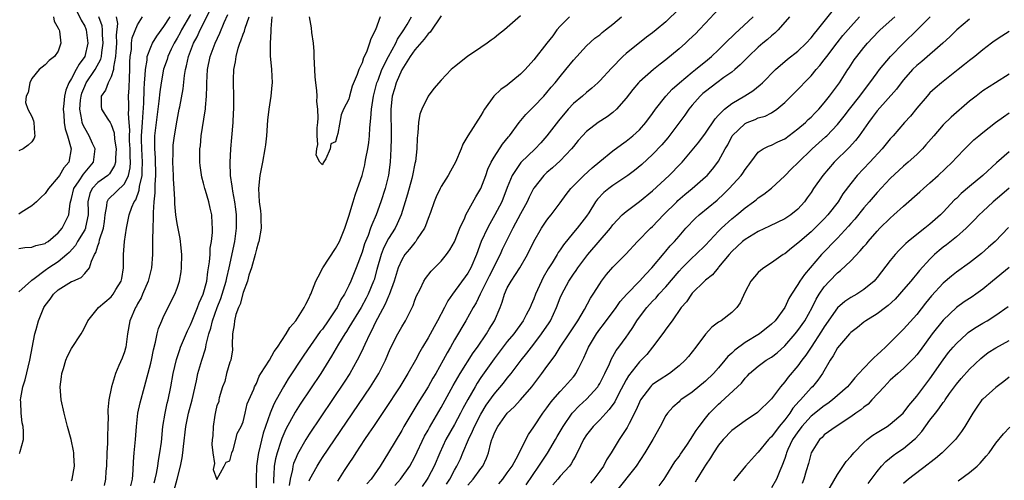
# Model space of a CAD drawing. Units: inches. Extents: x 2505000 to 2508000, y 1554000 to 1557000.
# Drawn here: x 2505515 to 2505664, y 1554207 to 1554277 of the extents above; entities that cross this region are included whole.
import ezdxf

# ---------------------------------------------------------------- set-up
doc = ezdxf.new("R2010")
doc.units = ezdxf.units.IN
doc.header["$MEASUREMENT"] = 0
doc.layers.add('LD25051554_2ft', color=54, linetype='Continuous')

msp = doc.modelspace()

# ---------------------------------------------------------------- linework, layer by layer
at = {"layer": 'LD25051554_2ft'}
for points, elevation in [([(2505579.77, 1554206.23), (2505580.29, 1554207), (2505581, 1554208.37), (2505581.36, 1554209), (2505581.89, 1554210.11), (2505582.28, 1554211), (2505583.12, 1554213), (2505583.74, 1554214.26), (2505584.02, 1554215), (2505585, 1554216.87), (2505585.81, 1554218.19), (2505587, 1554219.87), (2505588.44, 1554221.56), (2505589, 1554222.29), (2505589.58, 1554223), (2505591.1, 1554225), (2505591.94, 1554226.06), (2505592.64, 1554227), (2505593, 1554227.45), (2505594.18, 1554229), (2505595.32, 1554230.68), (2505595.53, 1554231), (2505596.47, 1554233), (2505597, 1554234.46), (2505597.23, 1554235), (2505598.3, 1554237), (2505599, 1554238.04), (2505599.41, 1554238.59), (2505599.68, 1554239), (2505601.18, 1554241), (2505604.62, 1554245), (2505605, 1554245.52), (2505606.4, 1554247), (2505607, 1554247.55), (2505609, 1554249.05), (2505611, 1554250.66), (2505613.52, 1554253), (2505615.24, 1554254.76), (2505615.46, 1554255), (2505617, 1554256.8), (2505617.98, 1554258.02), (2505619, 1554259.38), (2505620.47, 1554261.53), (2505621, 1554262.11), (2505621.88, 1554263), (2505623, 1554263.88), (2505624.96, 1554265.04), (2505626.2, 1554265.8), (2505627.31, 1554266.69), (2505627.64, 1554267), (2505629.62, 1554269), (2505631.43, 1554270.57), (2505633, 1554271.8), (2505634.24, 1554273), (2505635, 1554273.82), (2505635.51, 1554274.49), (2505635.95, 1554275), (2505641, 1554281.38)], 7336), ([(2505523.25, 1554279), (2505524.47, 1554276.47), (2505525, 1554275.57), (2505525.17, 1554275.17), (2505525.24, 1554275), (2505525.48, 1554273), (2505525.01, 1554271), (2505524.15, 1554269.85), (2505523.73, 1554269), (2505523, 1554267.66), (2505522.6, 1554267), (2505522.12, 1554265.88), (2505521.94, 1554265), (2505521.86, 1554263.86), (2505521.74, 1554263), (2505521.83, 1554262.17), (2505521.9, 1554261), (2505522.03, 1554260.03), (2505522.39, 1554259), (2505522.95, 1554257), (2505522.59, 1554255), (2505521.86, 1554254.14), (2505521.19, 1554253), (2505521, 1554252.7), (2505519.5, 1554251), (2505519.32, 1554250.68), (2505519, 1554250.25), (2505518.35, 1554249.65), (2505517.72, 1554249), (2505517, 1554248.37), (2505515.39, 1554247.39), (2505515, 1554247.13)], 7336), ([(2505615, 1554278.2), (2505613, 1554276.26), (2505611.52, 1554275), (2505611, 1554274.58), (2505610.1, 1554273.9), (2505607, 1554271.45), (2505606.5, 1554271), (2505604.76, 1554269.24), (2505603, 1554267.29), (2505602.71, 1554267), (2505601.82, 1554266.18), (2505601, 1554265.56), (2505600.38, 1554265), (2505599, 1554263.86), (2505598.2, 1554263), (2505596.74, 1554261.26), (2505595, 1554259), (2505594.07, 1554257.93), (2505593.2, 1554257), (2505591.04, 1554254.96), (2505589.74, 1554253), (2505589, 1554251.16), (2505588.16, 1554249), (2505587.13, 1554247), (2505586.33, 1554245.67), (2505585.98, 1554245), (2505585.06, 1554243), (2505584.32, 1554241), (2505583.45, 1554239), (2505583, 1554238.2), (2505580.7, 1554235), (2505580, 1554234), (2505579.51, 1554233), (2505578.44, 1554231), (2505577.92, 1554230.08), (2505577, 1554228.4), (2505576.15, 1554227), (2505575.73, 1554226.27), (2505575.07, 1554225), (2505573.95, 1554223), (2505572.7, 1554221), (2505570.43, 1554217.57), (2505568.71, 1554215), (2505568.05, 1554213.95), (2505567.38, 1554213), (2505566.07, 1554211), (2505565.67, 1554210.33), (2505565, 1554209.36), (2505564.31, 1554208.31), (2505563.28, 1554206.72)], 7328), ([(2505621, 1554278.14), (2505619, 1554276.04), (2505618.06, 1554275), (2505617.53, 1554274.47), (2505616.51, 1554273.49), (2505615.98, 1554273), (2505615, 1554272.14), (2505613, 1554270.47), (2505612.17, 1554269.83), (2505611.15, 1554269), (2505609, 1554267.13), (2505608.87, 1554267), (2505608.01, 1554265.99), (2505607, 1554264.68), (2505605.53, 1554263), (2505605, 1554262.53), (2505604.13, 1554261.87), (2505602.75, 1554261), (2505601, 1554259.66), (2505600.39, 1554259), (2505599.74, 1554258.26), (2505599, 1554257.38), (2505598.71, 1554257), (2505597, 1554255.18), (2505595.86, 1554254.14), (2505595, 1554253.42), (2505594.52, 1554253), (2505593, 1554251.07), (2505592.96, 1554251), (2505592.32, 1554249.68), (2505592.01, 1554249), (2505591, 1554247.19), (2505589.82, 1554245), (2505588.8, 1554243), (2505588.23, 1554241.77), (2505587.89, 1554241), (2505586.24, 1554237.76), (2505585, 1554235.2), (2505584.89, 1554235), (2505584.28, 1554233.72), (2505583.81, 1554233), (2505582.71, 1554231), (2505581, 1554228.08), (2505580.4, 1554227), (2505579.87, 1554226.13), (2505579.3, 1554225), (2505578.15, 1554223), (2505577.72, 1554222.28), (2505577, 1554220.99), (2505575.47, 1554218.53), (2505575, 1554217.74), (2505574.53, 1554217), (2505573.34, 1554215), (2505573, 1554214.37), (2505571, 1554211.03), (2505569.74, 1554209), (2505568.39, 1554207), (2505567.71, 1554206.29)], 7330), ([(2505520.25, 1554277), (2505520.35, 1554276.35), (2505521, 1554275.3), (2505521.08, 1554275.08), (2505521.14, 1554275), (2505521.18, 1554274.82), (2505521.4, 1554273), (2505521, 1554271.82), (2505520.43, 1554271), (2505519.61, 1554270.39), (2505519, 1554269.74), (2505518.1, 1554269), (2505517, 1554267.65), (2505516.68, 1554267), (2505516.45, 1554265.55), (2505516.12, 1554265), (2505516.01, 1554264.01), (2505516.39, 1554263), (2505517, 1554261.93), (2505517.24, 1554261.24), (2505517.31, 1554261), (2505517.4, 1554259.4), (2505517.47, 1554259), (2505517.36, 1554258.64), (2505517, 1554258.05), (2505516.43, 1554257.57), (2505515.67, 1554257), (2505515, 1554256.71)], 7338), ([(2505515, 1554241.93), (2505515.92, 1554242.08), (2505517, 1554242.13), (2505517.6, 1554242.4), (2505519, 1554242.69), (2505519.17, 1554242.83), (2505519.45, 1554243), (2505521, 1554244.31), (2505521.56, 1554245), (2505522.58, 1554247), (2505522.79, 1554248.79), (2505523, 1554249.48), (2505523.34, 1554251), (2505524.15, 1554252.15), (2505524.81, 1554253.19), (2505526.33, 1554255), (2505526.56, 1554257), (2505526.2, 1554257.8), (2505525.69, 1554259), (2505525, 1554260.12), (2505524.71, 1554260.71), (2505524.63, 1554261), (2505524.58, 1554261.42), (2505524.24, 1554263), (2505524.36, 1554264.36), (2505524.44, 1554265), (2505524.57, 1554265.43), (2505525, 1554266.5), (2505525.24, 1554267), (2505526.59, 1554269), (2505527.44, 1554270.56), (2505527.52, 1554271), (2505527.57, 1554271.57), (2505527.81, 1554273), (2505527.71, 1554274.29), (2505527.69, 1554275), (2505527.62, 1554275.62), (2505527.15, 1554277)], 7334), ([(2505529.77, 1554277), (2505529.96, 1554275.96), (2505529.78, 1554274.22), (2505529.81, 1554273), (2505529.71, 1554271.71), (2505529.67, 1554271), (2505529.37, 1554269.37), (2505529.37, 1554269), (2505529, 1554267.92), (2505528.53, 1554267), (2505528.13, 1554265.87), (2505527.47, 1554265), (2505527.49, 1554263.49), (2505527.55, 1554263), (2505528.49, 1554261.51), (2505528.83, 1554261), (2505528.91, 1554260.91), (2505529, 1554260.69), (2505529.45, 1554259.45), (2505529.52, 1554258.48), (2505529.75, 1554257), (2505529.66, 1554255.66), (2505529.67, 1554255), (2505529.52, 1554254.48), (2505528.75, 1554253.25), (2505528.48, 1554253), (2505527, 1554251.91), (2505526.14, 1554251), (2505525.77, 1554250.23), (2505525.49, 1554249), (2505525.53, 1554247.53), (2505525.52, 1554247), (2505525.14, 1554245.14), (2505525.12, 1554245), (2505525, 1554244.75), (2505523.93, 1554243), (2505523.61, 1554242.39), (2505522.66, 1554241.34), (2505522.29, 1554241), (2505521, 1554239.93), (2505519.59, 1554239), (2505519, 1554238.59), (2505517.33, 1554237.33), (2505517, 1554237.1), (2505516.93, 1554237.07), (2505515, 1554235.35)], 7332), ([(2505515.12, 1554210.88), (2505515.17, 1554211), (2505515.21, 1554211.21), (2505515.72, 1554213), (2505515.75, 1554214.25), (2505515.68, 1554215), (2505515.53, 1554215.53), (2505515.36, 1554217), (2505515.35, 1554218.65), (2505515.3, 1554219), (2505515.33, 1554219.33), (2505515.65, 1554221), (2505515.97, 1554222.03), (2505516.71, 1554225), (2505517.46, 1554229), (2505517.64, 1554229.64), (2505517.98, 1554231), (2505518.8, 1554233), (2505519, 1554233.31), (2505519.75, 1554234.25), (2505520.26, 1554235), (2505521, 1554235.66), (2505523, 1554236.91), (2505523.18, 1554237), (2505524.46, 1554237.54), (2505525, 1554238.12), (2505525.74, 1554239), (2505526.01, 1554240.02), (2505526.5, 1554241), (2505526.7, 1554241.3), (2505527, 1554242.35), (2505527.18, 1554242.82), (2505527.26, 1554243.26), (2505527.86, 1554245), (2505527.99, 1554246.01), (2505528.09, 1554247), (2505528.37, 1554248.37), (2505528.39, 1554249), (2505528.61, 1554249.39), (2505531, 1554251.72), (2505531.61, 1554253), (2505531.87, 1554254.13), (2505531.92, 1554255), (2505531.87, 1554255.87), (2505531.86, 1554257), (2505531.8, 1554258.2), (2505531.78, 1554259), (2505531.82, 1554259.82), (2505531.75, 1554261), (2505531.64, 1554262.36), (2505531.68, 1554263), (2505531.7, 1554263.7), (2505531.65, 1554265), (2505531.75, 1554266.25), (2505531.78, 1554267.78), (2505531.85, 1554269), (2505531.85, 1554270.15), (2505531.88, 1554271), (2505532.06, 1554272.06), (2505532.11, 1554273), (2505532.21, 1554273.79), (2505533, 1554275.76), (2505533.74, 1554277)], 7330), ([(2505523, 1554206.77), (2505523.1, 1554207), (2505523.46, 1554209), (2505523.35, 1554210.65), (2505523.35, 1554211), (2505523.31, 1554211.31), (2505522.93, 1554213), (2505522.39, 1554215), (2505521.87, 1554217), (2505521.45, 1554219), (2505521.3, 1554221), (2505521.49, 1554222.51), (2505521.53, 1554223), (2505521.78, 1554223.78), (2505522.13, 1554225), (2505522.37, 1554225.63), (2505523, 1554226.79), (2505524.45, 1554229), (2505524.65, 1554229.35), (2505525, 1554230.03), (2505525.46, 1554231), (2505527.08, 1554233), (2505529, 1554234.63), (2505529.17, 1554234.83), (2505529.3, 1554235), (2505529.73, 1554235.73), (2505530.51, 1554237), (2505530.6, 1554237.4), (2505530.87, 1554239), (2505530.87, 1554241), (2505531.03, 1554243), (2505531.35, 1554245), (2505531.75, 1554247), (2505532.16, 1554248.16), (2505532.51, 1554249), (2505532.73, 1554249.27), (2505533.26, 1554250.74), (2505533.31, 1554251.31), (2505533.69, 1554253), (2505533.68, 1554253.68), (2505533.76, 1554255), (2505533.63, 1554257), (2505533.6, 1554258.4), (2505533.6, 1554259), (2505533.66, 1554259.66), (2505533.73, 1554261), (2505533.81, 1554261.81), (2505533.93, 1554263.93), (2505533.99, 1554266.01), (2505534.06, 1554267), (2505534.17, 1554268.17), (2505534.18, 1554269), (2505534.44, 1554270.44), (2505534.46, 1554271), (2505535, 1554272.41), (2505535.28, 1554273), (2505535.93, 1554274.07), (2505537, 1554275.53), (2505537.92, 1554277)], 7328), ([(2505541, 1554277.37), (2505539.65, 1554275), (2505539.44, 1554274.56), (2505539, 1554273.78), (2505538.54, 1554273), (2505538.11, 1554272.11), (2505537.6, 1554271), (2505537.47, 1554270.53), (2505536.95, 1554269.05), (2505536.56, 1554267), (2505536.36, 1554265.64), (2505536.23, 1554264.23), (2505535.59, 1554259), (2505535.56, 1554258.44), (2505535.56, 1554257), (2505535.67, 1554255.67), (2505535.74, 1554253), (2505535.63, 1554251.63), (2505535.64, 1554250.36), (2505535.47, 1554249), (2505535.35, 1554247.35), (2505535.39, 1554246.61), (2505535.31, 1554245), (2505535.26, 1554243.26), (2505535.29, 1554242.71), (2505535.26, 1554241), (2505535.09, 1554239), (2505534.6, 1554237), (2505533.77, 1554235), (2505533.54, 1554234.46), (2505533, 1554233.53), (2505532.82, 1554233.18), (2505532.7, 1554233), (2505531.85, 1554231), (2505531.5, 1554229), (2505531.21, 1554227), (2505531.16, 1554226.84), (2505531, 1554226.26), (2505530.66, 1554225.34), (2505530.19, 1554224.19), (2505529.67, 1554223), (2505529.49, 1554222.51), (2505529.05, 1554221), (2505528.65, 1554219), (2505528.49, 1554217.51), (2505528.51, 1554217), (2505528.55, 1554216.55), (2505528.51, 1554215), (2505528.43, 1554213.57), (2505528.46, 1554213), (2505528.45, 1554212.45), (2505528.35, 1554211), (2505528.29, 1554209), (2505528.21, 1554208.21), (2505528.15, 1554207), (2505527.93, 1554206.07)], 7326), ([(2505532, 1554206), (2505532.23, 1554207), (2505532.35, 1554208.35), (2505532.38, 1554209.62), (2505532.48, 1554211), (2505532.7, 1554213), (2505532.84, 1554215), (2505533.06, 1554217), (2505533.42, 1554218.58), (2505534.07, 1554221), (2505535, 1554224.57), (2505535.1, 1554225), (2505535.42, 1554226.58), (2505535.74, 1554227.74), (2505535.97, 1554229), (2505536.17, 1554229.83), (2505536.66, 1554231), (2505537, 1554231.74), (2505538.65, 1554235), (2505539, 1554235.92), (2505539.36, 1554237), (2505539.59, 1554238.41), (2505539.66, 1554239), (2505539.69, 1554241), (2505539.54, 1554242.46), (2505539.5, 1554243), (2505539.44, 1554243.44), (2505539, 1554245.73), (2505538.82, 1554247), (2505538.67, 1554248.67), (2505538.66, 1554249.34), (2505538.56, 1554251), (2505538.46, 1554252.46), (2505538.45, 1554253), (2505538.34, 1554255), (2505538.39, 1554256.39), (2505538.37, 1554257), (2505538.41, 1554257.59), (2505538.6, 1554259), (2505539, 1554261.35), (2505539.32, 1554263), (2505539.38, 1554263.38), (2505539.89, 1554266.11), (2505540.11, 1554268.11), (2505540.27, 1554269), (2505540.43, 1554269.57), (2505540.72, 1554271), (2505541.48, 1554273), (2505542.02, 1554273.98), (2505542.47, 1554275), (2505543.98, 1554278.02)], 7324), ([(2505535.52, 1554206.48), (2505535.67, 1554207), (2505535.87, 1554207.87), (2505536.07, 1554209), (2505536.18, 1554209.82), (2505536.4, 1554211), (2505536.61, 1554212.61), (2505536.85, 1554215), (2505537.17, 1554217), (2505537.5, 1554218.5), (2505537.62, 1554219), (2505538.03, 1554221), (2505538.4, 1554223), (2505538.89, 1554225.11), (2505539.38, 1554226.62), (2505539.51, 1554227), (2505540.55, 1554229.45), (2505541, 1554230.35), (2505541.25, 1554231), (2505542.07, 1554233), (2505542.31, 1554233.69), (2505542.94, 1554235), (2505543.47, 1554237), (2505543.62, 1554238.38), (2505543.75, 1554239), (2505543.89, 1554239.89), (2505543.98, 1554241), (2505544.02, 1554241.98), (2505544.2, 1554243), (2505544.37, 1554244.37), (2505544.36, 1554245), (2505544.3, 1554245.7), (2505544.27, 1554247), (2505544.01, 1554248.01), (2505543.81, 1554249), (2505543.3, 1554250.7), (2505543.2, 1554251), (2505543, 1554251.8), (2505542.74, 1554252.74), (2505542.49, 1554254.49), (2505542.44, 1554255), (2505542.43, 1554256.43), (2505542.45, 1554257), (2505542.52, 1554257.48), (2505542.65, 1554259), (2505543.25, 1554262.74), (2505543.28, 1554263), (2505543.29, 1554263.29), (2505543.44, 1554265), (2505543.48, 1554266.52), (2505543.48, 1554267), (2505543.6, 1554269), (2505544.02, 1554271), (2505544.76, 1554273), (2505545.47, 1554274.53), (2505546.11, 1554276.11), (2505546.66, 1554277.34)], 7322), ([(2505538.26, 1554204.26), (2505538.99, 1554207), (2505539.5, 1554209), (2505539.74, 1554210.26), (2505539.85, 1554211), (2505539.94, 1554211.94), (2505540.31, 1554215), (2505540.72, 1554217), (2505541.25, 1554219), (2505541.91, 1554221.91), (2505542.13, 1554223), (2505542.72, 1554225), (2505543.28, 1554226.72), (2505543.34, 1554227), (2505543.4, 1554227.4), (2505543.82, 1554229), (2505544.12, 1554229.89), (2505544.34, 1554231), (2505545.07, 1554233), (2505545.63, 1554234.37), (2505545.84, 1554235), (2505546.42, 1554237), (2505546.51, 1554237.49), (2505546.87, 1554239), (2505547.72, 1554243), (2505548, 1554245), (2505548, 1554247), (2505547.9, 1554247.9), (2505547.74, 1554249), (2505547.41, 1554250.59), (2505547.36, 1554251), (2505547.35, 1554251.35), (2505547.09, 1554253), (2505547.04, 1554254.96), (2505547.14, 1554257), (2505547.26, 1554258.74), (2505547.47, 1554261), (2505547.55, 1554262.45), (2505547.57, 1554263), (2505547.57, 1554265), (2505547.52, 1554267), (2505547.52, 1554267.52), (2505547.57, 1554269), (2505547.83, 1554270.17), (2505547.93, 1554271), (2505548.26, 1554272.26), (2505548.51, 1554273), (2505548.66, 1554273.34), (2505549, 1554274.35), (2505549.19, 1554274.81), (2505549.3, 1554275.3), (2505549.9, 1554277)], 7320), ([(2505553.35, 1554277), (2505553.18, 1554275.18), (2505553.21, 1554274.79), (2505553.07, 1554273), (2505553.09, 1554271.09), (2505553.28, 1554269), (2505553.38, 1554267), (2505553.34, 1554266.66), (2505553.19, 1554265), (2505552.87, 1554263), (2505552.67, 1554261.33), (2505552.51, 1554259), (2505552.38, 1554257.62), (2505552.29, 1554257), (2505551.93, 1554255), (2505551.53, 1554253), (2505551.33, 1554251), (2505551.44, 1554249), (2505551.62, 1554247.62), (2505551.69, 1554247), (2505551.68, 1554246.32), (2505551.72, 1554245), (2505551.37, 1554243), (2505551.29, 1554242.71), (2505551, 1554241.8), (2505550.8, 1554241), (2505550.24, 1554239), (2505549.87, 1554237.87), (2505549.63, 1554237), (2505549, 1554235.27), (2505548.52, 1554233.48), (2505548.31, 1554233), (2505547.91, 1554231.91), (2505547.69, 1554231), (2505547.64, 1554230.36), (2505547.36, 1554229), (2505547.33, 1554227.33), (2505547.39, 1554226.61), (2505547.11, 1554225), (2505547, 1554224.74), (2505546.48, 1554223), (2505546.2, 1554221.8), (2505545.85, 1554221), (2505545.34, 1554219.34), (2505545.29, 1554219), (2505545.29, 1554218.71), (2505545, 1554218.14), (2505544.82, 1554217.18), (2505544.68, 1554216.68), (2505544.43, 1554215), (2505544.42, 1554213.58), (2505544.32, 1554213), (2505544.26, 1554212.26), (2505544.39, 1554211), (2505544.63, 1554209.37), (2505544.46, 1554208.46), (2505545, 1554206.94), (2505546.1, 1554209), (2505546.41, 1554209.59), (2505547, 1554209.8), (2505547.3, 1554211), (2505547.47, 1554211.47), (2505547.91, 1554213), (2505548.1, 1554213.9), (2505548.69, 1554215), (2505549, 1554215.68), (2505549.31, 1554217), (2505549.59, 1554218.41), (2505550.61, 1554220.61), (2505550.71, 1554221), (2505551, 1554221.48), (2505551.4, 1554222.6), (2505551.68, 1554223), (2505553, 1554225), (2505553.67, 1554226.33), (2505554.19, 1554227), (2505555.53, 1554229), (2505556.04, 1554229.96), (2505556.98, 1554231), (2505558.25, 1554233), (2505558.49, 1554233.51), (2505559, 1554234.45), (2505559.16, 1554234.84), (2505559.25, 1554235), (2505560.02, 1554237), (2505560.34, 1554237.66), (2505561.06, 1554239), (2505563, 1554241.91), (2505563.38, 1554242.62), (2505563.56, 1554243), (2505564.39, 1554245), (2505565, 1554246.83), (2505565.64, 1554249), (2505565.98, 1554250.02), (2505566.33, 1554251), (2505567, 1554252.95), (2505567.42, 1554254.58), (2505567.49, 1554255), (2505567.57, 1554255.57), (2505567.85, 1554257), (2505568.01, 1554257.99), (2505568.11, 1554259), (2505568.17, 1554260.17), (2505568.35, 1554261.65), (2505568.41, 1554263), (2505568.73, 1554265), (2505569.26, 1554267), (2505569.43, 1554267.43), (2505569.99, 1554269), (2505570.98, 1554271), (2505572.09, 1554273), (2505572.37, 1554273.63), (2505573.31, 1554275), (2505573.83, 1554275.83), (2505574.51, 1554277)], 7318), ([(2505579, 1554277.13), (2505577.32, 1554274.68), (2505577, 1554274.4), (2505576.41, 1554273.59), (2505575, 1554272.01), (2505574.29, 1554271), (2505573, 1554268.96), (2505572.16, 1554267), (2505571.92, 1554266.08), (2505571.56, 1554265), (2505571.34, 1554263), (2505571.42, 1554259), (2505571.42, 1554258.58), (2505571.36, 1554257), (2505571.24, 1554255), (2505570.99, 1554253.01), (2505570.49, 1554251), (2505569.86, 1554249), (2505569.13, 1554247), (2505568.47, 1554245.53), (2505568.3, 1554245), (2505567.91, 1554243.91), (2505567.52, 1554243), (2505567.38, 1554242.62), (2505567, 1554241.39), (2505566.1, 1554239), (2505565.3, 1554237), (2505565, 1554236.34), (2505564.32, 1554235), (2505563.8, 1554234.2), (2505563.22, 1554233), (2505563, 1554232.66), (2505561.88, 1554231), (2505561, 1554229.74), (2505560.66, 1554229.34), (2505558.2, 1554225.8), (2505555.82, 1554222.18), (2505555.08, 1554221), (2505553.97, 1554219), (2505553.63, 1554218.37), (2505553.06, 1554217), (2505552.37, 1554215), (2505552.03, 1554213.97), (2505551.31, 1554211), (2505551.26, 1554210.74), (2505551.03, 1554209), (2505550.96, 1554206.96), (2505550.96, 1554205)], 7320), ([(2505591, 1554277.14), (2505589, 1554275.36), (2505588.58, 1554275), (2505587.66, 1554274.34), (2505587, 1554273.77), (2505586.53, 1554273.47), (2505585.93, 1554273), (2505585, 1554272.36), (2505582.97, 1554271), (2505581, 1554269.43), (2505580.77, 1554269.23), (2505580.5, 1554269), (2505579, 1554267.41), (2505577.88, 1554266.12), (2505577, 1554264.97), (2505576.03, 1554263), (2505575.74, 1554262.26), (2505575.54, 1554261), (2505575.45, 1554259.45), (2505575.35, 1554258.65), (2505575.31, 1554257), (2505575.08, 1554255.08), (2505575, 1554254.78), (2505574.64, 1554253), (2505574.52, 1554252.52), (2505573.87, 1554250.13), (2505573.54, 1554249), (2505572.92, 1554247), (2505572.33, 1554245.67), (2505571.99, 1554245), (2505571, 1554243.46), (2505570.76, 1554243), (2505570.19, 1554241.81), (2505569.9, 1554241), (2505569.26, 1554238.74), (2505568.81, 1554237.19), (2505568.74, 1554237), (2505567.91, 1554235), (2505567.61, 1554234.39), (2505566.84, 1554233), (2505565, 1554229.95), (2505564.64, 1554229.36), (2505564.39, 1554229), (2505563.45, 1554227.45), (2505562.39, 1554225.61), (2505560.75, 1554223), (2505557.64, 1554218.36), (2505556.86, 1554217.14), (2505555.44, 1554214.56), (2505554.83, 1554213.16), (2505554.69, 1554212.69), (2505554.13, 1554211), (2505553.89, 1554210.11), (2505553.7, 1554209), (2505553.65, 1554207.65), (2505553.58, 1554207), (2505553.58, 1554206.42)], 7322), ([(2505598.41, 1554277), (2505597, 1554275.56), (2505596.5, 1554275), (2505595.87, 1554274.13), (2505595, 1554273), (2505593, 1554270.48), (2505591.68, 1554269), (2505591, 1554268.31), (2505589, 1554266.67), (2505588.02, 1554265.98), (2505586.98, 1554265), (2505585.54, 1554263), (2505585.33, 1554262.67), (2505585, 1554262.07), (2505583.03, 1554258.97), (2505582.28, 1554257.72), (2505582.03, 1554257), (2505581.14, 1554255), (2505580.38, 1554253.62), (2505580.03, 1554253), (2505579, 1554251.32), (2505578.83, 1554251), (2505578.24, 1554249.76), (2505577.93, 1554249), (2505577.35, 1554247.35), (2505577, 1554246.45), (2505576.63, 1554245.37), (2505576.47, 1554245), (2505575.37, 1554243.37), (2505575.14, 1554243), (2505575, 1554242.85), (2505574.19, 1554241.81), (2505573.5, 1554241), (2505573, 1554240.22), (2505572.48, 1554239), (2505571.86, 1554237), (2505571.09, 1554234.91), (2505571, 1554234.73), (2505570.5, 1554233.5), (2505569.33, 1554231.33), (2505569, 1554230.68), (2505568.46, 1554229.54), (2505568.16, 1554229), (2505567.4, 1554227.4), (2505567.16, 1554226.84), (2505566.52, 1554225.48), (2505566.27, 1554225), (2505565.14, 1554223), (2505564.3, 1554221.7), (2505559, 1554213.83), (2505558.49, 1554213), (2505557.22, 1554210.78), (2505557, 1554210.27), (2505556.63, 1554209.37), (2505556.52, 1554209), (2505556.45, 1554208.45), (2505556.09, 1554207), (2505555.96, 1554206.04)], 7324), ([(2505559, 1554206.74), (2505559.11, 1554207), (2505560.2, 1554209), (2505560.5, 1554209.5), (2505561, 1554210.27), (2505568.26, 1554221), (2505569.52, 1554223), (2505570.55, 1554225), (2505571.28, 1554226.72), (2505572.42, 1554229), (2505572.63, 1554229.37), (2505573, 1554230.09), (2505573.56, 1554231), (2505574.11, 1554232.11), (2505574.58, 1554233), (2505574.72, 1554233.28), (2505575, 1554234.1), (2505575.26, 1554234.74), (2505575.79, 1554235.79), (2505576.37, 1554237), (2505576.62, 1554237.38), (2505577.49, 1554238.51), (2505579, 1554240), (2505579.81, 1554241), (2505580.3, 1554241.7), (2505581, 1554242.95), (2505581.81, 1554245), (2505582.56, 1554246.56), (2505582.74, 1554247), (2505584.25, 1554249.75), (2505585, 1554251.01), (2505585.75, 1554253), (2505586.07, 1554253.93), (2505586.57, 1554255), (2505587, 1554255.74), (2505588.26, 1554257.74), (2505589.16, 1554258.84), (2505589.31, 1554259), (2505590.8, 1554261), (2505591.78, 1554262.22), (2505593, 1554263.41), (2505594.52, 1554265), (2505595, 1554265.53), (2505595.65, 1554266.35), (2505596.23, 1554267), (2505597, 1554267.96), (2505597.87, 1554269), (2505599, 1554270.42), (2505601, 1554272.59), (2505602.26, 1554273.74), (2505603, 1554274.27), (2505603.38, 1554274.62), (2505603.85, 1554275), (2505605, 1554275.87), (2505606.3, 1554277)], 7326), ([(2505569.72, 1554277), (2505569.04, 1554275.04), (2505568.32, 1554273.68), (2505568.15, 1554273), (2505567.66, 1554271.66), (2505567.22, 1554270.78), (2505567, 1554270.01), (2505566.5, 1554269), (2505566.26, 1554268.26), (2505565.52, 1554266.48), (2505565.11, 1554265), (2505565, 1554264.51), (2505564.17, 1554263), (2505563.83, 1554262.17), (2505563.31, 1554259.31), (2505563.16, 1554258.84), (2505563, 1554258.06), (2505562.25, 1554257.75), (2505562.15, 1554257), (2505561.49, 1554255.49), (2505561.09, 1554254.91), (2505561, 1554254.59), (2505560.63, 1554255), (2505560.03, 1554256.03), (2505560.17, 1554257), (2505560.32, 1554257.68), (2505560.21, 1554259), (2505560.21, 1554260.21), (2505560.31, 1554261), (2505560.35, 1554261.65), (2505560.3, 1554263), (2505560.16, 1554264.16), (2505560.18, 1554265), (2505560.17, 1554265.83), (2505560.01, 1554267), (2505559.9, 1554267.9), (2505559.77, 1554271), (2505559.75, 1554271.75), (2505559.64, 1554273), (2505559.4, 1554274.6), (2505559.34, 1554275.34), (2505559.05, 1554277)], 7316), ([(2505571.94, 1554206.06), (2505572.82, 1554207), (2505574.22, 1554209), (2505575, 1554210.39), (2505576.48, 1554213.52), (2505577, 1554214.44), (2505577.19, 1554214.81), (2505579, 1554217.88), (2505580.79, 1554221.21), (2505581.85, 1554223), (2505583.85, 1554226.15), (2505584.47, 1554227), (2505585.84, 1554229), (2505586.26, 1554229.74), (2505587.06, 1554231), (2505587.93, 1554233), (2505588.22, 1554233.78), (2505588.57, 1554235), (2505589, 1554235.96), (2505589.56, 1554237), (2505590.88, 1554239), (2505592.05, 1554241), (2505593.02, 1554242.98), (2505594.17, 1554245), (2505595, 1554246.21), (2505595.34, 1554246.66), (2505595.63, 1554247), (2505597, 1554248.84), (2505597.91, 1554250.09), (2505598.62, 1554251), (2505600.61, 1554253), (2505601.87, 1554254.13), (2505603, 1554255.08), (2505605, 1554256.7), (2505606.31, 1554257.69), (2505607, 1554258.17), (2505608, 1554259), (2505609, 1554259.9), (2505609.99, 1554261), (2505611, 1554262.35), (2505611.45, 1554263), (2505613, 1554264.97), (2505613.98, 1554266.02), (2505615.09, 1554267), (2505617, 1554268.62), (2505617.49, 1554269), (2505618.3, 1554269.7), (2505619, 1554270.25), (2505619.91, 1554271), (2505621, 1554272.02), (2505622, 1554273), (2505622.49, 1554273.51), (2505623, 1554273.96), (2505623.52, 1554274.48), (2505624.12, 1554275), (2505626.22, 1554277)], 7332), ([(2505631.71, 1554277), (2505630.03, 1554275), (2505629.5, 1554274.5), (2505629, 1554274.11), (2505628.42, 1554273.58), (2505627.71, 1554273), (2505627, 1554272.38), (2505625.54, 1554271), (2505624.28, 1554269.72), (2505623.45, 1554269), (2505623, 1554268.64), (2505621.8, 1554267.8), (2505620.71, 1554267), (2505619, 1554265.71), (2505618.62, 1554265.38), (2505618.2, 1554265), (2505617, 1554263.63), (2505616.47, 1554263), (2505615.87, 1554262.13), (2505613.3, 1554258.7), (2505612.38, 1554257.62), (2505611, 1554256.14), (2505609.37, 1554254.63), (2505608.27, 1554253.73), (2505607.27, 1554253), (2505605, 1554251.48), (2505604.36, 1554251), (2505603.61, 1554250.39), (2505602.63, 1554249.37), (2505602.36, 1554249), (2505601.32, 1554247.32), (2505601, 1554246.84), (2505599.57, 1554245), (2505599, 1554244.33), (2505597.5, 1554242.5), (2505597, 1554241.74), (2505596.7, 1554241.3), (2505596.53, 1554241), (2505595.78, 1554239.78), (2505595.17, 1554238.83), (2505594.44, 1554237.56), (2505594.15, 1554237), (2505593.27, 1554235), (2505593, 1554234.29), (2505592.6, 1554233.4), (2505592.44, 1554233), (2505591.87, 1554231.87), (2505591.41, 1554231), (2505589.97, 1554229), (2505589, 1554227.84), (2505587, 1554225.2), (2505585, 1554222.38), (2505584.45, 1554221.55), (2505584.11, 1554221), (2505583, 1554219.07), (2505582.27, 1554217.73), (2505581.91, 1554217), (2505581, 1554215.3), (2505579.71, 1554213), (2505578.76, 1554211), (2505577.9, 1554209), (2505577, 1554207.25), (2505576.85, 1554207), (2505576.08, 1554205.92)], 7334), ([(2505583, 1554206.11), (2505583.84, 1554207), (2505585, 1554208.62), (2505585.3, 1554209), (2505585.83, 1554210.17), (2505586.13, 1554211), (2505586.52, 1554212.52), (2505586.67, 1554213), (2505586.77, 1554213.23), (2505587, 1554213.85), (2505587.38, 1554214.62), (2505587.54, 1554215), (2505588.99, 1554217.01), (2505590.03, 1554217.97), (2505590.99, 1554219), (2505592.71, 1554221), (2505594.25, 1554223), (2505595, 1554224.05), (2505596.26, 1554225.74), (2505597, 1554227), (2505598.36, 1554229), (2505599.69, 1554231), (2505600.71, 1554232.71), (2505601.6, 1554234.4), (2505602, 1554235), (2505603, 1554236.6), (2505603.28, 1554237), (2505604.03, 1554237.97), (2505605, 1554239.11), (2505606.93, 1554241.07), (2505608.72, 1554243), (2505610.7, 1554245), (2505611, 1554245.28), (2505612.67, 1554247), (2505614.65, 1554249), (2505614.83, 1554249.17), (2505615.9, 1554250.1), (2505616.99, 1554251), (2505619, 1554252.77), (2505619.24, 1554253), (2505620.06, 1554253.94), (2505620.9, 1554255), (2505621, 1554255.15), (2505622.01, 1554257), (2505622.37, 1554257.63), (2505623.07, 1554259), (2505625, 1554260.86), (2505625.31, 1554261), (2505626.53, 1554261.47), (2505627, 1554261.68), (2505628.04, 1554261.96), (2505629, 1554262.46), (2505629.8, 1554263), (2505631, 1554264.01), (2505633.49, 1554266.51), (2505633.95, 1554267), (2505635, 1554268.06), (2505635.78, 1554269), (2505636.35, 1554269.65), (2505637, 1554270.49), (2505637.36, 1554271), (2505638.93, 1554273.07), (2505639.83, 1554274.17), (2505641, 1554275.54), (2505642.34, 1554277)], 7338), ([(2505587.7, 1554206.3), (2505588.32, 1554207), (2505589, 1554207.95), (2505589.71, 1554209), (2505590.62, 1554210.62), (2505591, 1554211.41), (2505592.22, 1554213.78), (2505593, 1554214.93), (2505594.37, 1554217), (2505595, 1554217.81), (2505595.48, 1554218.52), (2505595.87, 1554219), (2505597, 1554220.3), (2505597.67, 1554221), (2505599, 1554222.5), (2505599.23, 1554222.77), (2505599.39, 1554223), (2505599.77, 1554223.77), (2505600.61, 1554225.39), (2505601.3, 1554227), (2505602.49, 1554229), (2505603, 1554229.73), (2505603.57, 1554230.43), (2505605.48, 1554233), (2505606.11, 1554233.89), (2505607.1, 1554235), (2505609.04, 1554237), (2505609.95, 1554238.05), (2505610.9, 1554239), (2505612.77, 1554241.23), (2505613, 1554241.5), (2505613.67, 1554242.33), (2505614.3, 1554243), (2505615, 1554243.81), (2505616.05, 1554245), (2505617.5, 1554246.5), (2505618.05, 1554247), (2505620.77, 1554249.23), (2505621.81, 1554250.19), (2505622.6, 1554251), (2505624.41, 1554253), (2505624.66, 1554253.34), (2505625, 1554253.87), (2505625.9, 1554255), (2505627, 1554256.49), (2505627.74, 1554257), (2505628.56, 1554257.44), (2505629, 1554257.56), (2505629.95, 1554258.05), (2505631, 1554258.52), (2505633, 1554260.04), (2505634.14, 1554261), (2505634.57, 1554261.43), (2505635, 1554261.82), (2505635.57, 1554262.43), (2505636.15, 1554263), (2505637, 1554263.98), (2505637.81, 1554265), (2505639, 1554266.59), (2505639.29, 1554267), (2505640.58, 1554269), (2505640.75, 1554269.25), (2505641.54, 1554270.46), (2505641.91, 1554271), (2505643, 1554272.37), (2505643.54, 1554273), (2505645.23, 1554274.77), (2505645.47, 1554275), (2505647.66, 1554277)], 7340), ([(2505591.83, 1554206.17), (2505593.79, 1554209), (2505594.26, 1554209.74), (2505595.06, 1554210.94), (2505596.31, 1554213), (2505596.55, 1554213.45), (2505597.47, 1554215), (2505598.84, 1554217), (2505598.91, 1554217.09), (2505599.89, 1554218.11), (2505601, 1554219.14), (2505602.69, 1554221), (2505602.82, 1554221.18), (2505603, 1554221.51), (2505603.77, 1554223), (2505604.46, 1554224.46), (2505604.78, 1554225.22), (2505605, 1554225.58), (2505605.5, 1554226.5), (2505605.9, 1554227), (2505607, 1554228.49), (2505607.36, 1554229), (2505608.02, 1554229.98), (2505608.63, 1554231), (2505609, 1554231.52), (2505610.11, 1554233), (2505611, 1554233.96), (2505611.52, 1554234.48), (2505611.94, 1554235), (2505613, 1554236.14), (2505615, 1554238.47), (2505615.5, 1554239), (2505617, 1554240.5), (2505617.54, 1554241), (2505619, 1554242.45), (2505621, 1554244.56), (2505621.45, 1554245), (2505623, 1554246.4), (2505623.77, 1554247), (2505625, 1554248.07), (2505626.3, 1554249), (2505626.69, 1554249.31), (2505627, 1554249.59), (2505627.86, 1554250.14), (2505629, 1554251.05), (2505631, 1554252.9), (2505632.03, 1554253.97), (2505633, 1554254.89), (2505635.16, 1554257), (2505637.19, 1554258.81), (2505637.38, 1554259), (2505639, 1554260.7), (2505640.03, 1554261.97), (2505640.8, 1554263), (2505642.39, 1554265), (2505642.64, 1554265.36), (2505643.92, 1554267), (2505645, 1554268.53), (2505645.36, 1554269), (2505647.01, 1554270.99), (2505648.99, 1554273), (2505651.07, 1554275), (2505653.05, 1554277)], 7342), ([(2505659, 1554276.62), (2505657.07, 1554275), (2505656.02, 1554273.98), (2505654.93, 1554273), (2505651.75, 1554270.25), (2505651, 1554269.62), (2505650.36, 1554269), (2505649, 1554267.44), (2505648.64, 1554267), (2505647.94, 1554266.06), (2505645, 1554262.74), (2505644.27, 1554261.73), (2505643.69, 1554261), (2505642.3, 1554259), (2505641.73, 1554258.27), (2505640.79, 1554257.21), (2505638.52, 1554255), (2505636.76, 1554253), (2505635.37, 1554251), (2505635, 1554250.41), (2505634.43, 1554249.57), (2505634.01, 1554249), (2505633, 1554247.9), (2505631.92, 1554247), (2505631, 1554246.4), (2505628.71, 1554245.29), (2505627, 1554244.51), (2505625, 1554243.31), (2505624.62, 1554243), (2505623, 1554241.45), (2505622.6, 1554241), (2505621, 1554239.09), (2505620.91, 1554239), (2505620.06, 1554237.94), (2505619, 1554237.12), (2505618.86, 1554237), (2505617, 1554235.15), (2505616.87, 1554235), (2505616.13, 1554233.87), (2505615.35, 1554233), (2505613.96, 1554231), (2505613, 1554229.69), (2505612.72, 1554229.28), (2505610.97, 1554227), (2505610.11, 1554225.89), (2505609.25, 1554225), (2505609, 1554224.76), (2505607.35, 1554222.65), (2505607, 1554222.03), (2505605.86, 1554219.86), (2505605.29, 1554218.71), (2505604.44, 1554217.56), (2505603.9, 1554217), (2505603, 1554216.01), (2505601.99, 1554215), (2505601, 1554213.7), (2505600.54, 1554213), (2505600.07, 1554212.07), (2505599.39, 1554210.61), (2505599, 1554209.97), (2505598.67, 1554209.33), (2505598.42, 1554209), (2505597, 1554207.45), (2505596.64, 1554207), (2505595.87, 1554206.13)], 7344), ([(2505665, 1554274.78), (2505663.91, 1554274.09), (2505662.71, 1554273.29), (2505662.31, 1554273), (2505661, 1554272), (2505659.78, 1554271), (2505659, 1554270.39), (2505658.24, 1554269.76), (2505657.29, 1554269), (2505654.73, 1554267), (2505653.79, 1554266.21), (2505653, 1554265.47), (2505652.57, 1554265), (2505651, 1554263.17), (2505650.03, 1554261.97), (2505649.14, 1554261), (2505647.41, 1554259), (2505647, 1554258.55), (2505645.74, 1554257), (2505643.89, 1554255), (2505642, 1554253), (2505641, 1554251.76), (2505639.82, 1554250.18), (2505639.1, 1554249), (2505637.55, 1554247), (2505637, 1554246.4), (2505635.59, 1554245), (2505635, 1554244.44), (2505633.3, 1554243), (2505633, 1554242.71), (2505632.02, 1554241.98), (2505631, 1554241.14), (2505630.76, 1554241), (2505629, 1554239.74), (2505627.84, 1554239), (2505627.37, 1554238.63), (2505627, 1554238.29), (2505625.88, 1554237), (2505625, 1554235.35), (2505624.28, 1554233.72), (2505623.78, 1554233), (2505623, 1554232.26), (2505621.38, 1554231), (2505621, 1554230.75), (2505619.99, 1554230.01), (2505619, 1554228.96), (2505617.56, 1554227), (2505617, 1554226.29), (2505616.42, 1554225.58), (2505615.91, 1554225), (2505615, 1554224.18), (2505613.56, 1554223), (2505612, 1554222), (2505611, 1554221.32), (2505610.83, 1554221.17), (2505610.66, 1554221), (2505609.15, 1554219), (2505609, 1554218.69), (2505608.52, 1554217.48), (2505607.44, 1554215.44), (2505607.16, 1554214.84), (2505605.93, 1554213), (2505604.7, 1554211), (2505604.04, 1554209.96), (2505603.56, 1554209), (2505603, 1554208.21), (2505602.12, 1554207), (2505601.6, 1554206.4)], 7346), ([(2505665, 1554268.33), (2505662.93, 1554267), (2505661, 1554265.78), (2505659.98, 1554265), (2505659, 1554264.22), (2505656.2, 1554261.8), (2505655, 1554260.62), (2505653.58, 1554259), (2505652.4, 1554257.6), (2505651.85, 1554257), (2505651, 1554256.17), (2505649.72, 1554255), (2505649, 1554254.39), (2505647, 1554252.53), (2505645, 1554250.4), (2505643.81, 1554249), (2505643, 1554248.09), (2505641.61, 1554246.39), (2505641, 1554245.7), (2505640.69, 1554245.31), (2505639, 1554243.5), (2505636.56, 1554241), (2505634, 1554238), (2505633.32, 1554237), (2505633, 1554236.46), (2505632.02, 1554235), (2505631.64, 1554234.36), (2505631, 1554233), (2505629.54, 1554231), (2505629, 1554230.45), (2505627.17, 1554229), (2505625, 1554227.68), (2505623.45, 1554226.55), (2505623, 1554226.1), (2505622.41, 1554225.59), (2505621.96, 1554225), (2505621, 1554223.87), (2505620.22, 1554223), (2505619, 1554221.82), (2505617, 1554220.18), (2505615.3, 1554219), (2505615.14, 1554218.86), (2505615, 1554218.73), (2505614.08, 1554217.92), (2505613.25, 1554217), (2505613, 1554216.63), (2505612.15, 1554215), (2505611.05, 1554213), (2505609.84, 1554211), (2505608.49, 1554209), (2505605.33, 1554205)], 7348), ([(2505612, 1554206), (2505612.74, 1554207), (2505613, 1554207.39), (2505614.37, 1554209.63), (2505615, 1554210.46), (2505615.21, 1554210.79), (2505616.16, 1554212.16), (2505616.82, 1554213.18), (2505617, 1554213.41), (2505617.6, 1554214.4), (2505618.03, 1554215), (2505619, 1554216.22), (2505619.64, 1554217), (2505620.3, 1554217.7), (2505621, 1554218.38), (2505621.33, 1554218.67), (2505623.86, 1554221), (2505624.44, 1554221.56), (2505625, 1554222.29), (2505625.35, 1554222.65), (2505625.68, 1554223), (2505627, 1554224.11), (2505628.22, 1554225), (2505629, 1554225.48), (2505629.85, 1554226.15), (2505631, 1554227.17), (2505632.6, 1554229), (2505633, 1554229.5), (2505634.03, 1554231), (2505635.15, 1554233), (2505635.76, 1554234.24), (2505636.24, 1554235), (2505637, 1554236.11), (2505637.8, 1554237), (2505639, 1554238.24), (2505639.43, 1554238.57), (2505641, 1554240.06), (2505642.45, 1554241.55), (2505643, 1554242.22), (2505643.37, 1554242.63), (2505643.65, 1554243), (2505645, 1554244.57), (2505645.41, 1554245), (2505647, 1554246.54), (2505647.54, 1554247), (2505649, 1554248.35), (2505651.49, 1554250.51), (2505652.02, 1554251), (2505653, 1554251.86), (2505654.22, 1554253), (2505656.34, 1554255), (2505657, 1554255.71), (2505658.27, 1554257), (2505659, 1554257.73), (2505659.65, 1554258.35), (2505660.39, 1554259), (2505661, 1554259.5), (2505662.91, 1554261), (2505664.12, 1554261.88), (2505665, 1554262.47)], 7350), ([(2505665, 1554256.56), (2505663.09, 1554254.91), (2505661.03, 1554253), (2505659, 1554251.33), (2505657.74, 1554250.26), (2505657, 1554249.51), (2505656.73, 1554249.27), (2505655, 1554247.41), (2505654.58, 1554247), (2505653, 1554245.6), (2505652.25, 1554245), (2505651, 1554244.04), (2505649.71, 1554243), (2505649.33, 1554242.67), (2505649, 1554242.32), (2505648.33, 1554241.67), (2505647.73, 1554241), (2505647, 1554240.12), (2505645, 1554237.54), (2505644.76, 1554237.24), (2505644.53, 1554237), (2505643, 1554235.71), (2505641.91, 1554235), (2505641, 1554234.5), (2505640.1, 1554233.9), (2505639, 1554232.94), (2505637, 1554230.07), (2505636.59, 1554229.41), (2505634.99, 1554227), (2505634.22, 1554225.78), (2505633.62, 1554225), (2505633, 1554224.14), (2505631.55, 1554222.45), (2505631, 1554221.72), (2505630.35, 1554221), (2505629, 1554219.16), (2505628.85, 1554219), (2505627, 1554217.21), (2505626.89, 1554217.11), (2505625, 1554215.85), (2505623, 1554214.37), (2505621.7, 1554213), (2505621, 1554212.18), (2505620.2, 1554211), (2505619.75, 1554210.25), (2505619, 1554209.14), (2505618.75, 1554208.75), (2505617.69, 1554207), (2505617.46, 1554206.54)], 7352), ([(2505665, 1554251.08), (2505663.9, 1554250.1), (2505662.58, 1554249), (2505661, 1554247.52), (2505660.47, 1554247), (2505659.76, 1554246.24), (2505658.5, 1554245), (2505657, 1554243.69), (2505655.52, 1554242.48), (2505655, 1554242.11), (2505654.39, 1554241.61), (2505653.69, 1554241), (2505653, 1554240.31), (2505651.41, 1554238.59), (2505651, 1554238.08), (2505650.49, 1554237.51), (2505650.09, 1554237), (2505649, 1554235.7), (2505648.39, 1554235), (2505647.73, 1554234.27), (2505646.69, 1554233.31), (2505646.25, 1554233), (2505645, 1554232.04), (2505643.28, 1554231), (2505643, 1554230.79), (2505642.02, 1554229.98), (2505641, 1554229.22), (2505640.8, 1554229), (2505639, 1554226.88), (2505638.34, 1554225.66), (2505637.9, 1554225), (2505636.73, 1554223), (2505636.01, 1554221.99), (2505635.19, 1554221), (2505635, 1554220.82), (2505633.38, 1554219), (2505633.19, 1554218.81), (2505632.24, 1554217.76), (2505631.77, 1554217), (2505631, 1554215.97), (2505630.19, 1554215), (2505629, 1554213.42), (2505628.77, 1554213.23), (2505628.57, 1554213), (2505627, 1554211.09), (2505626.89, 1554211), (2505625.05, 1554209), (2505623.46, 1554207), (2505623.23, 1554206.77)], 7354), ([(2505664.91, 1554245.09), (2505662.86, 1554243), (2505661.89, 1554242.11), (2505660.82, 1554241.18), (2505659, 1554239.76), (2505657, 1554238.33), (2505656.26, 1554237.74), (2505655, 1554236.68), (2505653.24, 1554234.76), (2505652.34, 1554233.66), (2505651, 1554231.94), (2505649, 1554229.69), (2505646.26, 1554227), (2505645.59, 1554226.41), (2505645, 1554225.81), (2505644.55, 1554225.45), (2505644.15, 1554225), (2505643, 1554223.82), (2505642.25, 1554223), (2505641.63, 1554222.37), (2505641, 1554221.58), (2505640.51, 1554221), (2505638.26, 1554219), (2505637.53, 1554218.47), (2505637, 1554218.13), (2505635, 1554216.54), (2505633.6, 1554215), (2505633.35, 1554214.65), (2505633, 1554214.19), (2505632.21, 1554213), (2505631.49, 1554211.49), (2505631.27, 1554211), (2505631.22, 1554210.78), (2505631, 1554210.15), (2505630.57, 1554209), (2505630.26, 1554208.26), (2505629.78, 1554207), (2505629, 1554205.69)], 7356), ([(2505665, 1554239.06), (2505662.46, 1554237), (2505661, 1554235.76), (2505659.96, 1554235), (2505659.39, 1554234.61), (2505658.17, 1554233.83), (2505657, 1554233), (2505655, 1554231.07), (2505653.33, 1554229), (2505651.5, 1554226.5), (2505651, 1554225.84), (2505650.61, 1554225.39), (2505649, 1554223.77), (2505648.12, 1554223), (2505647, 1554221.97), (2505646.05, 1554221), (2505644.21, 1554219), (2505643.62, 1554218.38), (2505643, 1554217.93), (2505642.51, 1554217.49), (2505641.8, 1554217), (2505641, 1554216.42), (2505638.78, 1554215), (2505637, 1554213.7), (2505636.66, 1554213.34), (2505636.29, 1554213), (2505635.02, 1554210.98), (2505634.6, 1554209.4), (2505634.26, 1554208.26), (2505633.88, 1554207), (2505633.64, 1554206.36)], 7358), ([(2505637, 1554204.25), (2505639, 1554207.74), (2505640.32, 1554209.68), (2505641, 1554210.43), (2505641.25, 1554210.75), (2505641.46, 1554211), (2505643, 1554212.56), (2505643.5, 1554213), (2505644.34, 1554213.66), (2505645, 1554214.09), (2505646.54, 1554215), (2505647, 1554215.31), (2505648.96, 1554217), (2505649.82, 1554218.18), (2505651, 1554219.58), (2505652.07, 1554221), (2505653, 1554222.2), (2505655, 1554225.06), (2505655.83, 1554226.16), (2505656.52, 1554227), (2505657, 1554227.54), (2505658.58, 1554229), (2505658.8, 1554229.2), (2505659, 1554229.34), (2505659.99, 1554230.01), (2505661, 1554230.64), (2505661.66, 1554231), (2505663, 1554231.81), (2505664.84, 1554233.16)], 7360), ([(2505643.64, 1554206.36), (2505645, 1554208.18), (2505645.68, 1554209), (2505646.31, 1554209.69), (2505647.41, 1554210.59), (2505647.99, 1554211), (2505649, 1554211.67), (2505650.6, 1554213), (2505650.81, 1554213.19), (2505651.78, 1554214.22), (2505653, 1554215.93), (2505653.82, 1554217), (2505654.34, 1554217.66), (2505655, 1554218.61), (2505655.18, 1554218.82), (2505655.28, 1554219), (2505655.97, 1554219.97), (2505657, 1554221.38), (2505657.74, 1554222.26), (2505659, 1554223.68), (2505660.7, 1554225.3), (2505661, 1554225.53), (2505661.84, 1554226.16), (2505663, 1554226.9), (2505665, 1554227.99)], 7362), ([(2505665, 1554222.46), (2505664.21, 1554221.79), (2505663, 1554220.91), (2505661, 1554219.14), (2505660.87, 1554219), (2505660.09, 1554217.91), (2505659.47, 1554217), (2505658.29, 1554215), (2505657.79, 1554214.21), (2505656.89, 1554213), (2505654.85, 1554211), (2505653.85, 1554210.14), (2505653, 1554209.5), (2505652.74, 1554209.26), (2505649.77, 1554207), (2505649, 1554206.36)], 7364), ([(2505657.26, 1554206.74), (2505659, 1554208.01), (2505660.17, 1554209), (2505660.59, 1554209.41), (2505661.53, 1554210.47), (2505661.95, 1554211), (2505663, 1554212.46), (2505664.13, 1554213.87), (2505665.12, 1554214.88)], 7366)]:
    msp.add_lwpolyline(points, dxfattribs=dict(at, elevation=elevation))

doc.saveas('drawing.dxf')
